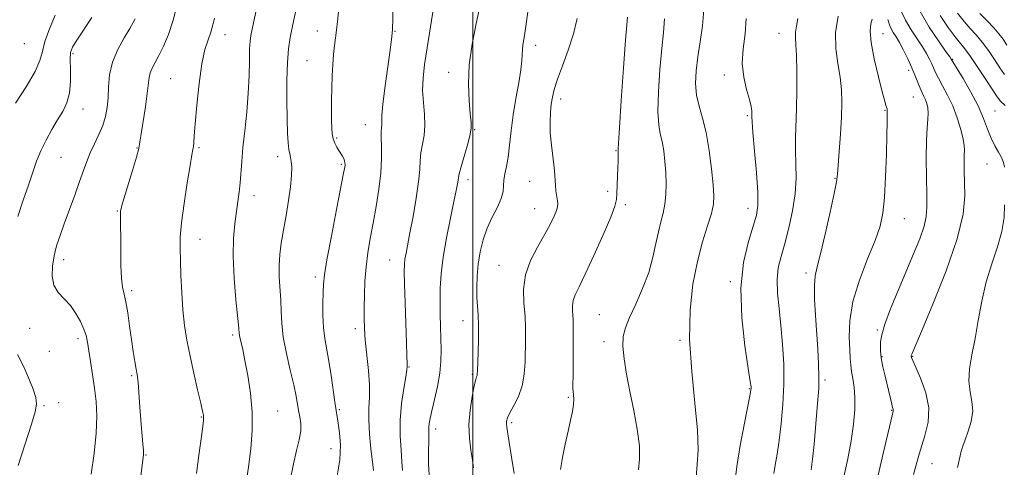
# Model space of a CAD drawing. Extents: x 2129800 to 2132700, y 357300 to 360200.
# Drawn here: x 2130367 to 2130656, y 358700 to 358831 of the extents above; entities that cross this region are included whole.
import ezdxf

# ---------------------------------------------------------------- set-up
doc = ezdxf.new("R2010")
doc.units = 0
doc.header["$MEASUREMENT"] = 0
for name, color, linetype, lineweight in [('32000', 7, 'Continuous', 0), ('DTM SPOT ELEVATION', 2, 'Continuous', 13), ('INDEX CONTOUR', 41, 'Continuous', 13), ('INTERMEDIATE CONTOUR', 44, 'Continuous', 0)]:
    doc.layers.add(name, color=color, linetype=linetype, lineweight=lineweight)

msp = doc.modelspace()

# ---------------------------------------------------------------- linework, layer by layer
at = {"layer": '32000', "flags": 128}
msp.add_lwpolyline([(2130500, 357500), (2130500, 360000)], dxfattribs=at)
at = {"layer": 'DTM SPOT ELEVATION'}
for p in [(2130454.36, 358828.08, 1002.7), (2130477.13, 358827.92, 999.9), (2130589.81, 358827.35, 982.8), (2130427.27, 358826.98, 1007.3), (2130620.31, 358827.26, 977.14), (2130368.37, 358824.27, 1017.2), (2130518.39, 358823.8, 993.5), (2130382.65, 358821.36, 1013.73), (2130451.27, 358819.3, 1002.9), (2130640.74, 358819.68, 971.9), (2130492.85, 358815.91, 996.6), (2130627.82, 358816.49, 976.5), (2130411.34, 358814.03, 1008.9), (2130573.72, 358815.12, 984.4), (2130525.78, 358808.12, 991.5), (2130629.22, 358808.64, 976.9), (2130385.57, 358805.18, 1013.3), (2130620.95, 358804.71, 978.1), (2130653.21, 358804.53, 971.02), (2130580.5, 358803.14, 984.2), (2130468.4, 358800.53, 1000.77), (2130500.51, 358799.06, 995.9), (2130460.01, 358796.6, 1001.8), (2130401.37, 358793.69, 1010.1), (2130419.61, 358793.79, 1007.8), (2130541.93, 358792.86, 990.1), (2130379.07, 358790.93, 1013.1), (2130442.74, 358791.17, 1004.5), (2130461.41, 358788.87, 1002.2), (2130650.8, 358788.94, 972.8), (2130498.55, 358784.35, 995.5), (2130606.19, 358784.76, 980.1), (2130516.68, 358783.86, 992.8), (2130435.79, 358779.65, 1005.4), (2130539.52, 358780.96, 990.3), (2130518.1, 358775.92, 992.8), (2130544.75, 358777.01, 989.7), (2130580.74, 358775.93, 984.6), (2130395.62, 358775.23, 1010.1), (2130626.55, 358772.89, 977.2), (2130419.92, 358766.85, 1007.3), (2130379.89, 358760.87, 1011.5), (2130475.58, 358760.82, 998.8), (2130507.61, 358759.25, 992.8), (2130453.73, 358755.79, 1002.4), (2130597.71, 358757.01, 980.4), (2130575.57, 358754.42, 984.2), (2130399.86, 358751.76, 1009.7), (2130537.07, 358744.75, 988.9), (2130369.93, 358740.75, 1012.7), (2130465.53, 358740.68, 1000.4), (2130497.04, 358742.97, 994.7), (2130384.13, 358737.75, 1012.4), (2130429.53, 358738.78, 1006.3), (2130618.64, 358740.29, 976.2), (2130538.48, 358736.85, 988.5), (2130560.76, 358737.21, 986.2), (2130375.66, 358734, 1012.4), (2130620.03, 358732.45, 975.9), (2130629.06, 358732.5, 973.9), (2130481.27, 358729.34, 997.9), (2130399.83, 358726.85, 1010.2), (2130499.86, 358727.22, 994.2), (2130603.32, 358725.56, 979.7), (2130528, 358720.49, 990.2), (2130581.14, 358723.07, 984.1), (2130374.11, 358718.03, 1013.8), (2130378.42, 358718.92, 1013.8), (2130420.27, 358714.69, 1008.1), (2130442.69, 358716.47, 1005.1), (2130460.76, 358716.82, 1001.8), (2130622.82, 358716.68, 976.1), (2130511.4, 358713.07, 991.7), (2130489.1, 358711.2, 995.52), (2130404.09, 358703.51, 1009.9), (2130458.33, 358705.4, 1002.8), (2130634.67, 358701, 973.1)]:
    msp.add_point(p, dxfattribs=at)
at = {"layer": 'INDEX CONTOUR'}
for points in [[(2130402.036, 358693.51, 1010), (2130403.159, 358702.072, 1010), (2130403.308, 358703.719, 1010), (2130403.276, 358704.96, 1010), (2130403.131, 358706.723, 1010), (2130402.912, 358709.214, 1010), (2130402.648, 358712.46, 1010), (2130402.369, 358716.359, 1010), (2130402.097, 358720.311, 1010), (2130401.855, 358723.587, 1010), (2130401.652, 358725.705, 1010), (2130401.443, 358727.168, 1010), (2130401.172, 358728.726, 1010), (2130400.794, 358730.979, 1010), (2130400.328, 358733.943, 1010), (2130399.806, 358737.487, 1010), (2130399.256, 358741.413, 1010), (2130398.695, 358745.256, 1010), (2130398.137, 358748.484, 1010), (2130397.603, 358750.799, 1010), (2130397.145, 358752.832, 1010), (2130396.82, 358755.447, 1010), (2130396.664, 358759.217, 1010), (2130396.624, 358763.562, 1010), (2130396.623, 358767.61, 1010), (2130396.601, 358770.672, 1010), (2130396.549, 358774.187, 1010), (2130396.597, 358775.181, 1010), (2130396.87, 358776.458, 1010), (2130397.551, 358778.795, 1010), (2130400.093, 358787.122, 1010), (2130401.253, 358791.033, 1010), (2130401.922, 358793.56, 1010), (2130402.286, 358795.451, 1010), (2130402.644, 358797.842, 1010), (2130403.877, 358805.811, 1010), (2130404.433, 358809.726, 1010), (2130404.955, 358814.342, 1010), (2130405.263, 358815.747, 1010), (2130405.839, 358817.139, 1010), (2130406.699, 358818.772, 1010), (2130407.823, 358820.853, 1010), (2130409.17, 358823.569, 1010), (2130410.623, 358827.007, 1010), (2130412.044, 358831.232, 1010), (2130413.311, 358836.157, 1010)], [(2130470.821, 358698.962, 1000), (2130470.499, 358701.591, 1000), (2130470.059, 358705.345, 1000), (2130469.642, 358709.677, 1000), (2130469.412, 358713.84, 1000), (2130469.466, 358717.322, 1000), (2130469.624, 358720.523, 1000), (2130469.639, 358724.078, 1000), (2130469.34, 358728.401, 1000), (2130468.41, 358737.296, 1000), (2130468.155, 358740.724, 1000), (2130468.071, 358743.699, 1000), (2130468.086, 358746.811, 1000), (2130468.153, 358750.505, 1000), (2130468.314, 358754.616, 1000), (2130468.635, 358758.835, 1000), (2130469.162, 358762.942, 1000), (2130469.867, 358767.101, 1000), (2130470.703, 358771.568, 1000), (2130471.601, 358776.49, 1000), (2130472.412, 358781.571, 1000), (2130472.967, 358786.405, 1000), (2130473.159, 358790.635, 1000), (2130473.121, 358794.109, 1000), (2130473.051, 358796.725, 1000), (2130473.094, 358798.455, 1000), (2130473.201, 358799.58, 1000), (2130473.271, 358800.454, 1000), (2130473.252, 358801.481, 1000), (2130473.281, 358803.257, 1000), (2130473.544, 358806.425, 1000), (2130474.153, 358811.295, 1000), (2130475.615, 358821.682, 1000), (2130476.022, 358824.794, 1000), (2130476.197, 358826.438, 1000), (2130476.342, 358828.441, 1000), (2130476.392, 358829.304, 1000), (2130476.456, 358830.985, 1000), (2130476.532, 358833.957, 1000)], [(2130525.705, 358699.28, 990), (2130526.269, 358702.788, 990), (2130527.066, 358706.754, 990), (2130527.915, 358710.58, 990), (2130528.66, 358713.783, 990), (2130529.223, 358716.348, 990), (2130529.549, 358718.372, 990), (2130529.612, 358719.955, 990), (2130529.514, 358721.185, 990), (2130529.386, 358722.152, 990), (2130529.331, 358723.033, 990), (2130529.337, 358724.355, 990), (2130529.36, 358726.736, 990), (2130529.37, 358730.513, 990), (2130529.377, 358738.847, 990), (2130529.394, 358741.548, 990), (2130529.394, 358743.284, 990), (2130529.337, 358744.6, 990), (2130529.22, 358745.946, 990), (2130529.176, 358747.384, 990), (2130529.373, 358748.885, 990), (2130529.975, 358750.536, 990), (2130531.126, 358752.898, 990), (2130532.968, 358756.652, 990), (2130535.509, 358762.119, 990), (2130538.215, 358768.181, 990), (2130540.423, 358773.357, 990), (2130541.644, 358776.595, 990), (2130542.109, 358778.547, 990), (2130542.224, 358780.29, 990), (2130542.552, 358787.855, 990), (2130542.61, 358789.787, 990), (2130542.63, 358791.139, 990), (2130542.627, 358792.023, 990), (2130542.599, 358792.841, 990), (2130542.576, 358792.99, 990), (2130542.567, 358793.328, 990), (2130542.659, 358795.057, 990), (2130542.96, 358799.598, 990), (2130543.525, 358807.667, 990), (2130544.206, 358817.177, 990), (2130544.804, 358825.336, 990), (2130545.315, 358832.109, 990)], [(2130599.221, 358699.146, 980), (2130599.642, 358702.301, 980), (2130600.083, 358706.63, 980), (2130600.515, 358711.503, 980), (2130601.236, 358719.842, 980), (2130601.455, 358723.076, 980), (2130601.526, 358726.39, 980), (2130601.425, 358730.253, 980), (2130601.187, 358734.661, 980), (2130600.513, 358744.554, 980), (2130600.245, 358749.343, 980), (2130600.174, 358753.284, 980), (2130600.404, 358756.112, 980), (2130600.991, 358758.799, 980), (2130601.976, 358762.625, 980), (2130603.336, 358768.375, 980), (2130604.784, 358774.851, 980), (2130605.969, 358780.359, 980), (2130606.639, 358783.742, 980), (2130606.95, 358785.983, 980), (2130607.159, 358788.6, 980), (2130607.462, 358792.7, 980), (2130607.815, 358797.736, 980), (2130608.115, 358802.751, 980), (2130608.263, 358807.023, 980), (2130608.178, 358810.782, 980), (2130607.783, 358814.496, 980), (2130607.092, 358818.542, 980), (2130606.482, 358822.931, 980), (2130606.418, 358827.587, 980), (2130607.201, 358832.352, 980)], [(2130656.149, 358806.201, 970), (2130654.84, 358807.425, 970), (2130653.827, 358808.68, 970), (2130652.519, 358810.65, 970), (2130650.514, 358813.756, 970), (2130648.159, 358817.362, 970), (2130645.99, 358820.572, 970), (2130644.378, 358822.764, 970), (2130641.507, 358826.331, 970), (2130639.471, 358829.075, 970), (2130637.122, 358832.608, 970)]]:
    msp.add_polyline3d(points, dxfattribs=at)
at = {"layer": 'INTERMEDIATE CONTOUR'}
for points in [[(2130446.364, 358696.155, 1004), (2130447.297, 358700.909, 1004), (2130448.228, 358704.835, 1004), (2130448.998, 358708.003, 1004), (2130449.448, 358710.603, 1004), (2130449.475, 358712.81, 1004), (2130449.211, 358714.769, 1004), (2130448.843, 358716.61, 1004), (2130448.079, 358720.872, 1004), (2130447.403, 358724.109, 1004), (2130446.387, 358728.465, 1004), (2130445.264, 358733.399, 1004), (2130444.349, 358738.172, 1004), (2130443.867, 358742.226, 1004), (2130443.685, 358745.729, 1004), (2130443.577, 358749.028, 1004), (2130443.18, 358755.807, 1004), (2130443.121, 358759.155, 1004), (2130443.317, 358762.404, 1004), (2130443.755, 358765.767, 1004), (2130444.389, 358769.524, 1004), (2130445.156, 358773.82, 1004), (2130445.912, 358778.261, 1004), (2130446.493, 358782.32, 1004), (2130446.778, 358785.575, 1004), (2130446.814, 358788.02, 1004), (2130446.689, 358789.757, 1004), (2130446.481, 358790.94, 1004), (2130446.237, 358791.95, 1004), (2130445.993, 358793.222, 1004), (2130445.779, 358795.164, 1004), (2130445.605, 358798.07, 1004), (2130445.472, 358802.206, 1004), (2130445.39, 358807.622, 1004), (2130445.395, 358813.49, 1004), (2130445.532, 358818.768, 1004), (2130445.842, 358822.758, 1004), (2130446.37, 358826.147, 1004), (2130447.159, 358829.97, 1004), (2130451.05, 358848.25, 1004)], [(2130433.378, 358694.747, 1006), (2130434.128, 358699.999, 1006), (2130434.77, 358705.326, 1006), (2130435.162, 358710.695, 1006), (2130435.161, 358716.16, 1006), (2130434.688, 358721.686, 1006), (2130433.921, 358726.883, 1006), (2130433.101, 358731.27, 1006), (2130432.426, 358734.494, 1006), (2130431.609, 358738.133, 1006), (2130431.429, 358739.2, 1006), (2130431.265, 358740.774, 1006), (2130430.46, 358749.073, 1006), (2130429.925, 358755.514, 1006), (2130429.622, 358761.893, 1006), (2130429.731, 358767.188, 1006), (2130430.131, 358771.432, 1006), (2130431.052, 358777.94, 1006), (2130431.393, 358780.713, 1006), (2130431.664, 358783.451, 1006), (2130432.149, 358789.748, 1006), (2130432.517, 358793.83, 1006), (2130433.04, 358798.772, 1006), (2130433.607, 358804.231, 1006), (2130434.066, 358809.748, 1006), (2130434.312, 358814.887, 1006), (2130434.41, 358819.321, 1006), (2130434.47, 358822.748, 1006), (2130434.592, 358825.038, 1006), (2130434.823, 358826.751, 1006), (2130435.202, 358828.617, 1006), (2130436.439, 358834.523, 1006)], [(2130460.144, 358697.452, 1002), (2130460.938, 358702.108, 1002), (2130461.126, 358706.406, 1002), (2130460.873, 358710.092, 1002), (2130460.464, 358712.938, 1002), (2130459.811, 358716.646, 1002), (2130459.448, 358719.028, 1002), (2130458.38, 358726.917, 1002), (2130457.742, 358731.119, 1002), (2130456.543, 358737.781, 1002), (2130456.152, 358740.978, 1002), (2130455.987, 358744.551, 1002), (2130455.984, 358748.151, 1002), (2130456.048, 358751.264, 1002), (2130456.137, 358753.685, 1002), (2130456.431, 358756.447, 1002), (2130457.161, 358760.897, 1002), (2130458.448, 358767.806, 1002), (2130459.965, 358775.648, 1002), (2130462.046, 358786.277, 1002), (2130462.371, 358788.061, 1002), (2130462.451, 358788.777, 1002), (2130462.445, 358789.339, 1002), (2130462.352, 358789.937, 1002), (2130462.13, 358790.579, 1002), (2130461.75, 358791.276, 1002), (2130460.66, 358792.94, 1002), (2130460.046, 358793.957, 1002), (2130459.471, 358795.104, 1002), (2130459.009, 358796.376, 1002), (2130458.712, 358797.798, 1002), (2130458.554, 358799.526, 1002), (2130458.487, 358801.746, 1002), (2130458.472, 358804.576, 1002), (2130458.503, 358807.853, 1002), (2130458.58, 358811.348, 1002), (2130458.706, 358814.842, 1002), (2130458.882, 358818.164, 1002), (2130459.112, 358821.159, 1002), (2130459.391, 358823.733, 1002), (2130459.687, 358826.048, 1002), (2130459.96, 358828.33, 1002), (2130460.201, 358830.806, 1002), (2130460.52, 358833.706, 1002)], [(2130479.297, 358698.983, 998), (2130479.163, 358701.568, 998), (2130478.885, 358704.998, 998), (2130478.634, 358709.155, 998), (2130478.641, 358713.803, 998), (2130479.053, 358718.641, 998), (2130479.681, 358723.101, 998), (2130480.254, 358726.548, 998), (2130480.565, 358728.559, 998), (2130480.662, 358729.556, 998), (2130480.657, 358730.172, 998), (2130480.596, 358732.897, 998), (2130480.493, 358736.414, 998), (2130480.099, 358748.255, 998), (2130479.926, 358753.799, 998), (2130479.85, 358757.396, 998), (2130479.889, 358759.519, 998), (2130480.053, 358761.051, 998), (2130480.357, 358762.796, 998), (2130481.523, 358768.791, 998), (2130482.416, 358773.616, 998), (2130483.328, 358778.949, 998), (2130484.027, 358783.783, 998), (2130484.364, 358787.375, 998), (2130484.512, 358790.029, 998), (2130484.724, 358792.305, 998), (2130485.657, 358797.315, 998), (2130485.924, 358800.258, 998), (2130485.792, 358803.54, 998), (2130485.464, 358807.044, 998), (2130485.235, 358810.614, 998), (2130485.344, 358814.205, 998), (2130485.802, 358818.209, 998), (2130486.559, 358823.125, 998), (2130488.548, 358835.419, 998)], [(2130487.223, 358696.104, 996), (2130486.984, 358701.005, 996), (2130486.994, 358704.821, 996), (2130487.076, 358707.613, 996), (2130487.093, 358709.49, 996), (2130487.072, 358710.751, 996), (2130487.082, 358711.739, 996), (2130487.19, 358712.801, 996), (2130487.464, 358714.288, 996), (2130487.972, 358716.552, 996), (2130488.732, 358719.799, 996), (2130489.563, 358723.642, 996), (2130490.237, 358727.549, 996), (2130490.582, 358731.116, 996), (2130490.662, 358734.446, 996), (2130490.598, 358737.769, 996), (2130490.494, 358741.266, 996), (2130490.401, 358744.923, 996), (2130490.351, 358748.673, 996), (2130490.393, 358752.519, 996), (2130490.644, 358756.726, 996), (2130491.236, 358761.627, 996), (2130492.228, 358767.339, 996), (2130493.392, 358773.113, 996), (2130494.431, 358777.986, 996), (2130495.112, 358781.24, 996), (2130495.479, 358783.149, 996), (2130495.645, 358784.237, 996), (2130495.736, 358785.027, 996), (2130495.924, 358786.062, 996), (2130496.398, 358787.886, 996), (2130498.263, 358794.228, 996), (2130499.085, 358797.285, 996), (2130499.471, 358799.432, 996), (2130499.474, 358801.279, 996), (2130499.218, 358803.733, 996), (2130498.857, 358807.486, 996), (2130498.649, 358812.391, 996), (2130498.88, 358818.09, 996), (2130499.726, 358824.197, 996), (2130500.921, 358830.223, 996), (2130502.086, 358835.649, 996)], [(2130500.161, 358699.803, 994), (2130499.859, 358702.049, 994), (2130499.388, 358704.956, 994), (2130498.952, 358708.472, 994), (2130498.813, 358712.467, 994), (2130499.144, 358716.731, 994), (2130499.763, 358720.734, 994), (2130500.396, 358723.863, 994), (2130500.827, 358725.695, 994), (2130501.067, 358726.546, 994), (2130501.186, 358726.917, 994), (2130501.246, 358727.314, 994), (2130501.292, 358728.257, 994), (2130501.487, 358733.63, 994), (2130501.596, 358737.702, 994), (2130501.614, 358741.598, 994), (2130501.49, 358744.672, 994), (2130501.297, 358747.219, 994), (2130501.135, 358749.77, 994), (2130501.097, 358752.739, 994), (2130501.226, 358756.074, 994), (2130501.556, 358759.605, 994), (2130502.123, 358763.18, 994), (2130502.974, 358766.715, 994), (2130504.158, 358770.142, 994), (2130505.655, 358773.385, 994), (2130507.163, 358776.33, 994), (2130508.308, 358778.858, 994), (2130508.837, 358780.905, 994), (2130508.972, 358782.639, 994), (2130509.053, 358784.287, 994), (2130509.345, 358786.075, 994), (2130509.798, 358788.236, 994), (2130510.288, 358791.004, 994), (2130510.729, 358794.542, 994), (2130511.194, 358798.73, 994), (2130511.796, 358803.38, 994), (2130512.591, 358808.245, 994), (2130513.418, 358812.854, 994), (2130514.059, 358816.681, 994), (2130514.362, 358819.358, 994), (2130514.448, 358821.165, 994), (2130514.5, 358822.543, 994), (2130514.676, 358823.966, 994), (2130515.019, 358826.04, 994), (2130515.544, 358829.41, 994), (2130516.232, 358834.374, 994)], [(2130565.51, 358697.001, 986), (2130565.824, 358700.788, 986), (2130566.066, 358705.08, 986), (2130565.9, 358710.867, 986), (2130565.141, 358718.785, 986), (2130564.185, 358728.03, 986), (2130563.576, 358737.445, 986), (2130563.731, 358746.066, 986), (2130564.557, 358753.712, 986), (2130565.839, 358760.402, 986), (2130567.348, 358766.135, 986), (2130568.816, 358770.856, 986), (2130569.964, 358774.493, 986), (2130570.582, 358777.148, 986), (2130570.723, 358779.615, 986), (2130570.506, 358782.865, 986), (2130570.035, 358787.538, 986), (2130569.34, 358792.975, 986), (2130568.432, 358798.188, 986), (2130567.361, 358802.434, 986), (2130566.33, 358805.951, 986), (2130565.583, 358809.217, 986), (2130565.304, 358812.644, 986), (2130565.455, 358816.358, 986), (2130565.941, 358820.417, 986), (2130566.642, 358824.842, 986), (2130567.319, 358829.512, 986), (2130567.708, 358834.272, 986)], [(2130629.257, 358697.789, 974), (2130630.956, 358703.802, 974), (2130632.521, 358708.836, 974), (2130633.59, 358713.175, 974), (2130633.773, 358717.391, 974), (2130632.858, 358721.849, 974), (2130631.342, 358726.076, 974), (2130629.054, 358731.309, 974), (2130628.714, 358732.152, 974), (2130628.636, 358732.435, 974), (2130628.619, 358732.596, 974), (2130628.627, 358732.75, 974), (2130628.67, 358732.929, 974), (2130628.847, 358733.385, 974), (2130629.628, 358735.229, 974), (2130631.574, 358739.787, 974), (2130634.954, 358747.794, 974), (2130638.869, 358757.62, 974), (2130642.128, 358767.038, 974), (2130643.844, 358774.307, 974), (2130644.35, 358779.613, 974), (2130644.281, 358783.624, 974), (2130644.17, 358786.898, 974), (2130644.122, 358789.542, 974), (2130644.139, 358791.552, 974), (2130644.194, 358793.018, 974), (2130644.149, 358794.418, 974), (2130643.838, 358796.324, 974), (2130643.138, 358799.133, 974), (2130642.087, 358802.532, 974), (2130640.765, 358806.033, 974), (2130639.275, 358809.219, 974), (2130637.81, 358811.952, 974), (2130636.583, 358814.168, 974), (2130635.743, 358815.852, 974), (2130635.16, 358817.196, 974), (2130634.637, 358818.443, 974), (2130633.994, 358819.811, 974), (2130633.12, 358821.424, 974), (2130631.917, 358823.38, 974), (2130630.35, 358825.737, 974), (2130628.613, 358828.394, 974), (2130626.961, 358831.209, 974), (2130625.595, 358834.066, 974)], [(2130655.958, 358788.097, 972), (2130655.632, 358789.468, 972), (2130655.046, 358790.882, 972), (2130654.175, 358792.482, 972), (2130653.127, 358794.362, 972), (2130652.045, 358796.597, 972), (2130651.003, 358799.26, 972), (2130649.81, 358802.395, 972), (2130648.207, 358806.044, 972), (2130646.067, 358810.122, 972), (2130643.8, 358814.046, 972), (2130640.359, 358819.769, 972), (2130639.898, 358820.428, 972), (2130638.704, 358822.099, 972), (2130636.565, 358825.12, 972), (2130633.879, 358829.16, 972), (2130631.197, 358833.724, 972)], [(2130655.974, 358815.29, 968), (2130654.609, 358817.27, 968), (2130653.023, 358819.677, 968), (2130651.25, 358822.295, 968), (2130649.426, 358824.778, 968), (2130647.655, 358826.887, 968), (2130645.902, 358828.812, 968), (2130644.1, 358830.853, 968), (2130642.211, 358833.248, 968)], [(2130656.699, 358823.89, 966), (2130655.533, 358825.598, 966), (2130654.34, 358827.227, 966), (2130652.861, 358828.983, 966), (2130650.931, 358831.009, 966), (2130648.77, 358833.197, 966)], [(2130365.728, 358806.806, 1016), (2130368.902, 358811.692, 1016), (2130371.51, 358816.142, 1016), (2130372.947, 358819.413, 1016), (2130373.674, 358822.051, 1016), (2130374.413, 358824.93, 1016), (2130375.707, 358828.647, 1016), (2130377.367, 358832.711, 1016)], [(2130366.476, 358773.573, 1014), (2130368.051, 358778.408, 1014), (2130369.559, 358782.821, 1014), (2130370.808, 358786.542, 1014), (2130371.943, 358789.775, 1014), (2130373.193, 358792.844, 1014), (2130374.721, 358795.983, 1014), (2130376.419, 358799.08, 1014), (2130378.113, 358801.934, 1014), (2130379.637, 358804.447, 1014), (2130380.856, 358806.923, 1014), (2130381.642, 358809.768, 1014), (2130381.929, 358813.208, 1014), (2130381.906, 358816.749, 1014), (2130381.821, 358819.718, 1014), (2130381.924, 358821.695, 1014), (2130382.473, 358823.279, 1014), (2130383.723, 358825.323, 1014), (2130388.177, 358831.98, 1014)], [(2130387.936, 358697.875, 1012), (2130388.817, 358703.975, 1012), (2130389.461, 358709.954, 1012), (2130389.642, 358714.962, 1012), (2130389.427, 358719.213, 1012), (2130388.959, 358723.186, 1012), (2130388.372, 358727.214, 1012), (2130386.867, 358736.71, 1012), (2130386.463, 358738.623, 1012), (2130385.845, 358740.516, 1012), (2130384.859, 358742.74, 1012), (2130383.515, 358745.133, 1012), (2130381.864, 358747.402, 1012), (2130380.011, 358749.361, 1012), (2130378.267, 358751.242, 1012), (2130376.999, 358753.384, 1012), (2130376.474, 358756.022, 1012), (2130376.575, 358758.988, 1012), (2130377.088, 358762.012, 1012), (2130377.842, 358764.923, 1012), (2130378.828, 358767.952, 1012), (2130380.077, 358771.426, 1012), (2130383.152, 358779.845, 1012), (2130384.572, 358783.817, 1012), (2130385.69, 358787.039, 1012), (2130386.653, 358789.724, 1012), (2130387.686, 358792.242, 1012), (2130388.936, 358794.88, 1012), (2130390.249, 358797.603, 1012), (2130391.398, 358800.298, 1012), (2130392.203, 358802.899, 1012), (2130392.692, 358805.54, 1012), (2130392.942, 358808.404, 1012), (2130393.074, 358811.627, 1012), (2130393.385, 358815.15, 1012), (2130394.215, 358818.868, 1012), (2130395.759, 358822.627, 1012), (2130397.628, 358826.071, 1012), (2130399.29, 358828.801, 1012), (2130400.339, 358830.549, 1012), (2130400.885, 358831.6, 1012)], [(2130418.848, 358698.163, 1008), (2130419.667, 358704.147, 1008), (2130420.311, 358709.001, 1008), (2130420.702, 358712.055, 1008), (2130420.883, 358713.682, 1008), (2130420.932, 358714.52, 1008), (2130420.89, 358715.208, 1008), (2130420.663, 358716.397, 1008), (2130420.123, 358718.74, 1008), (2130419.203, 358722.646, 1008), (2130418.074, 358727.54, 1008), (2130416.969, 358732.603, 1008), (2130416.076, 358737.221, 1008), (2130415.401, 358741.608, 1008), (2130414.906, 358746.185, 1008), (2130414.551, 358751.201, 1008), (2130414.305, 358756.229, 1008), (2130414.136, 358760.668, 1008), (2130414.038, 358764.19, 1008), (2130414.115, 358767.54, 1008), (2130414.496, 358771.734, 1008), (2130415.244, 358777.382, 1008), (2130416.165, 358783.468, 1008), (2130416.994, 358788.572, 1008), (2130417.531, 358791.656, 1008), (2130417.817, 358793.216, 1008), (2130417.954, 358794.129, 1008), (2130418.044, 358795.238, 1008), (2130418.181, 358797.249, 1008), (2130418.458, 358800.829, 1008), (2130418.948, 358806.306, 1008), (2130419.626, 358812.631, 1008), (2130420.45, 358818.413, 1008), (2130421.362, 358822.6, 1008), (2130422.27, 358825.492, 1008), (2130423.07, 358827.729, 1008), (2130423.683, 358829.832, 1008), (2130424.137, 358831.842, 1008)], [(2130512.096, 358698.099, 992), (2130511.344, 358702.962, 992), (2130510.656, 358707.252, 992), (2130509.92, 358711.74, 992), (2130509.814, 358712.717, 992), (2130509.85, 358713.52, 992), (2130510.144, 358714.486, 992), (2130510.841, 358715.919, 992), (2130512.001, 358718.04, 992), (2130513.329, 358720.754, 992), (2130514.445, 358723.89, 992), (2130515.065, 358727.278, 992), (2130515.303, 358730.768, 992), (2130515.434, 358737.534, 992), (2130515.436, 358740.844, 992), (2130515.276, 358744.328, 992), (2130514.947, 358748.119, 992), (2130514.824, 358752.174, 992), (2130515.38, 358756.405, 992), (2130516.911, 358760.69, 992), (2130519.012, 358764.789, 992), (2130521.099, 358768.43, 992), (2130522.704, 358771.394, 992), (2130523.8, 358773.672, 992), (2130524.476, 358775.311, 992), (2130524.815, 358776.406, 992), (2130524.897, 358777.257, 992), (2130524.797, 358778.211, 992), (2130524.361, 358781.068, 992), (2130524.179, 358782.631, 992), (2130524.09, 358784.095, 992), (2130524.01, 358785.745, 992), (2130523.819, 358787.971, 992), (2130523.018, 358794.56, 992), (2130522.698, 358798.129, 992), (2130522.616, 358801.34, 992), (2130522.734, 358804.133, 992), (2130522.974, 358806.532, 992), (2130523.302, 358808.642, 992), (2130523.855, 358810.906, 992), (2130524.815, 358813.849, 992), (2130526.272, 358817.821, 992), (2130527.948, 358822.452, 992), (2130529.473, 358827.197, 992), (2130530.545, 358831.658, 992)], [(2130548.527, 358699.188, 988), (2130548.901, 358702.335, 988), (2130548.851, 358706.223, 988), (2130548.208, 358711.118, 988), (2130547.171, 358716.627, 988), (2130546.032, 358722.194, 988), (2130545.049, 358727.329, 988), (2130544.343, 358731.81, 988), (2130544.001, 358735.482, 988), (2130544.109, 358738.332, 988), (2130544.736, 358740.914, 988), (2130545.953, 358743.926, 988), (2130547.743, 358747.865, 988), (2130549.756, 358752.441, 988), (2130551.558, 358757.163, 988), (2130552.827, 358761.607, 988), (2130553.693, 358765.609, 988), (2130554.396, 358769.073, 988), (2130555.12, 358771.972, 988), (2130555.806, 358774.561, 988), (2130556.335, 358777.171, 988), (2130556.619, 358780.055, 988), (2130556.679, 358783.185, 988), (2130556.566, 358786.459, 988), (2130556.325, 358789.754, 988), (2130555.969, 358792.871, 988), (2130555.504, 358795.589, 988), (2130554.964, 358797.881, 988), (2130554.495, 358800.504, 988), (2130554.272, 358804.408, 988), (2130554.414, 358810.156, 988), (2130554.83, 358816.768, 988), (2130555.373, 358822.876, 988), (2130555.889, 358827.554, 988), (2130556.199, 358831.627, 988)], [(2130576.88, 358695.382, 984), (2130577.434, 358700.139, 984), (2130578.452, 358706.358, 984), (2130579.678, 358712.902, 984), (2130581.342, 358721.374, 984), (2130581.577, 358722.696, 984), (2130581.62, 358723.128, 984), (2130581.589, 358723.597, 984), (2130581.369, 358725.168, 984), (2130580.788, 358728.939, 984), (2130579.803, 358735.571, 984), (2130578.88, 358743.962, 984), (2130578.616, 358752.573, 984), (2130579.402, 358760.101, 984), (2130580.821, 358766.2, 984), (2130582.254, 358770.762, 984), (2130583.197, 358773.921, 984), (2130583.611, 358776.772, 984), (2130583.575, 358780.65, 984), (2130583.19, 358786.386, 984), (2130582.647, 358792.801, 984), (2130582.162, 358798.212, 984), (2130581.898, 358801.38, 984), (2130581.814, 358802.848, 984), (2130581.815, 358803.601, 984), (2130581.799, 358804.499, 984), (2130581.626, 358805.882, 984), (2130581.148, 358807.961, 984), (2130580.313, 358810.873, 984), (2130579.457, 358814.462, 984), (2130579.014, 358818.493, 984), (2130579.26, 358822.762, 984), (2130579.833, 358827.177, 984), (2130580.212, 358831.673, 984)], [(2130588.319, 358698.108, 982), (2130588.712, 358700.549, 982), (2130589.251, 358703.76, 982), (2130589.862, 358707.83, 982), (2130590.466, 358712.782, 982), (2130590.955, 358718.373, 982), (2130591.219, 358724.296, 982), (2130591.176, 358730.267, 982), (2130590.871, 358736.088, 982), (2130590.382, 358741.585, 982), (2130589.808, 358746.608, 982), (2130589.348, 358751.102, 982), (2130589.224, 358755.038, 982), (2130589.596, 358758.477, 982), (2130590.39, 358761.839, 982), (2130591.469, 358765.637, 982), (2130592.678, 358770.215, 982), (2130593.788, 358775.254, 982), (2130594.551, 358780.27, 982), (2130594.805, 358784.877, 982), (2130594.735, 358789.078, 982), (2130594.612, 358792.975, 982), (2130594.645, 358796.722, 982), (2130594.958, 358805.266, 982), (2130595.051, 358810.667, 982), (2130595.048, 358816.17, 982), (2130594.942, 358820.838, 982), (2130594.75, 358824.001, 982), (2130594.6, 358826.053, 982), (2130594.644, 358827.655, 982), (2130594.965, 358829.409, 982), (2130595.355, 358831.666, 982)], [(2130608.798, 358697.154, 978), (2130609.957, 358702.391, 978), (2130610.976, 358707.744, 978), (2130611.675, 358712.598, 978), (2130612.034, 358716.836, 978), (2130612.07, 358720.465, 978), (2130611.826, 358723.505, 978), (2130611.44, 358726.026, 978), (2130611.079, 358728.108, 978), (2130610.861, 358729.907, 978), (2130610.731, 358731.864, 978), (2130610.585, 358734.493, 978), (2130610.412, 358738.197, 978), (2130610.559, 358742.94, 978), (2130611.464, 358748.576, 978), (2130613.375, 358754.855, 978), (2130615.784, 358761.105, 978), (2130617.994, 358766.55, 978), (2130619.466, 358770.742, 978), (2130620.305, 358774.539, 978), (2130620.774, 358779.125, 978), (2130621.095, 358785.244, 978), (2130621.319, 358791.872, 978), (2130621.456, 358797.546, 978), (2130621.519, 358801.162, 978), (2130621.544, 358803.977, 978), (2130621.579, 358804.802, 978), (2130621.575, 358805.001, 978), (2130621.532, 358805.171, 978), (2130621.34, 358805.647, 978), (2130621.173, 358806.158, 978), (2130620.815, 358807.447, 978), (2130620.098, 358810.159, 978), (2130618.957, 358814.619, 978), (2130617.724, 358819.877, 978), (2130616.827, 358824.663, 978), (2130616.575, 358828.005, 978), (2130616.782, 358830.114, 978), (2130617.14, 358831.498, 978)], [(2130618.562, 358696.391, 976), (2130620.361, 358703.943, 976), (2130623.068, 358715.534, 976), (2130623.2, 358716.037, 976), (2130623.28, 358716.298, 976), (2130623.333, 358716.512, 976), (2130623.342, 358716.714, 976), (2130623.288, 358716.97, 976), (2130623.143, 358717.48, 976), (2130622.879, 358718.474, 976), (2130622.476, 358720.109, 976), (2130620.817, 358727.129, 976), (2130620.29, 358729.462, 976), (2130619.892, 358731.451, 976), (2130619.672, 358732.969, 976), (2130619.586, 358734.188, 976), (2130619.567, 358735.356, 976), (2130619.609, 358736.753, 976), (2130619.945, 358738.8, 976), (2130620.869, 358741.953, 976), (2130622.565, 358746.474, 976), (2130624.777, 358751.865, 976), (2130629.318, 358762.578, 976), (2130631.122, 358767.051, 976), (2130632.392, 358770.695, 976), (2130633.033, 358773.534, 976), (2130633.208, 358776.31, 976), (2130633.144, 358779.951, 976), (2130633.039, 358785.033, 976), (2130632.983, 358790.739, 976), (2130633.038, 358795.905, 976), (2130633.234, 358799.642, 976), (2130633.463, 358802.163, 976), (2130633.583, 358803.956, 976), (2130633.488, 358805.434, 976), (2130633.207, 358806.713, 976), (2130632.803, 358807.831, 976), (2130632.33, 358808.852, 976), (2130631.8, 358809.926, 976), (2130631.215, 358811.226, 976), (2130630.566, 358812.89, 976), (2130629.793, 358814.916, 976), (2130628.824, 358817.264, 976), (2130627.63, 358819.853, 976), (2130626.341, 358822.421, 976), (2130625.131, 358824.661, 976), (2130624.135, 358826.354, 976), (2130623.347, 358827.628, 976), (2130622.725, 358828.694, 976), (2130622.216, 358829.805, 976), (2130621.733, 358831.374, 976)], [(2130642.158, 358699.879, 972), (2130642.97, 358703.327, 972), (2130643.303, 358704.652, 972), (2130643.744, 358706.13, 972), (2130644.414, 358708.033, 972), (2130645.348, 358710.538, 972), (2130646.235, 358713.431, 972), (2130646.679, 358716.402, 972), (2130646.433, 358719.235, 972), (2130645.867, 358722.085, 972), (2130645.5, 358725.204, 972), (2130645.726, 358728.806, 972), (2130646.42, 358732.968, 972), (2130647.329, 358737.734, 972), (2130648.268, 358743.083, 972), (2130649.32, 358748.742, 972), (2130650.636, 358754.373, 972), (2130652.274, 358759.693, 972), (2130653.931, 358764.635, 972), (2130655.212, 358769.182, 972), (2130655.836, 358773.315, 972), (2130655.988, 358776.984, 972)], [(2130366.519, 358700.476, 1014), (2130370.449, 358712.582, 1014), (2130371.561, 358716.221, 1014), (2130371.941, 358718.46, 1014), (2130371.689, 358720.389, 1014), (2130370.93, 358722.831, 1014), (2130369.891, 358725.554, 1014), (2130368.821, 358728.063, 1014), (2130367.915, 358729.998, 1014), (2130366.393, 358733.008, 1014)]]:
    msp.add_polyline3d(points, dxfattribs=at)

doc.saveas('drawing.dxf')
